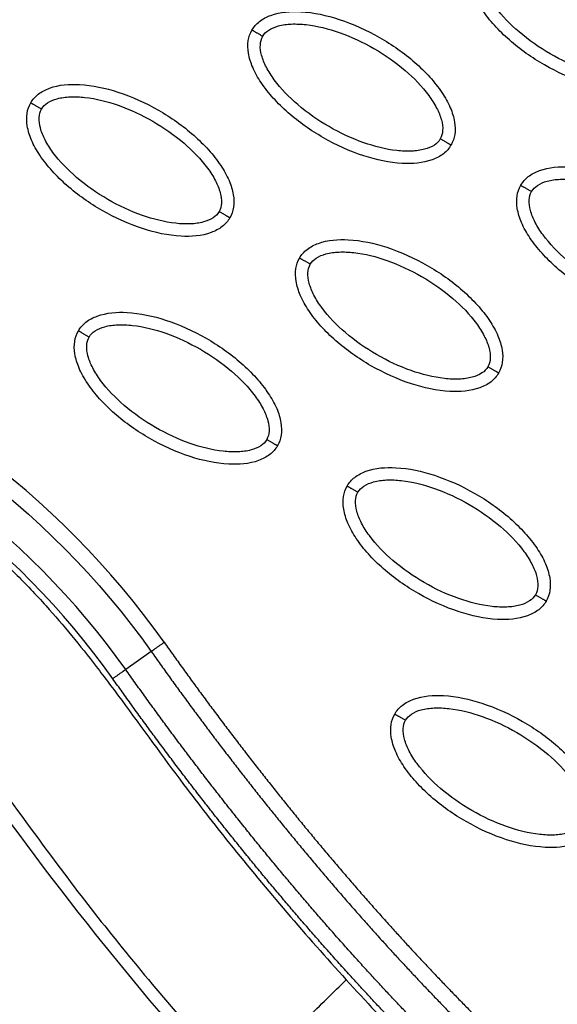
# Model space of a CAD drawing. Units: millimetres. Extents: x -4290 to 33996, y 1330 to 26830.
# Drawn here: x 21335 to 21379, y 8275 to 8355 of the extents above; entities that cross this region are included whole.
import ezdxf

# ---------------------------------------------------------------- set-up
doc = ezdxf.new("R2010")
doc.units = ezdxf.units.MM
doc.layers.add('Make2D$可见线$普通线', color=7, linetype='Continuous', true_color=0x000000)
doc.layers.add('Make2D$可见线$正切线', color=18, linetype='Continuous')

msp = doc.modelspace()

# ---------------------------------------------------------------- linework, layer by layer
at = {"layer": 'Make2D$可见线$普通线', "color": 0}
for points, knots in [([(22386.292, 10362.687), (22184.13, 10022.843), (21456.09, 8777.082), (21176.294, 8278.203), (21079.971, 8098.746)], [197.541861, 197.541861, 197.541861, 197.541861, 1659.888848, 3028.220939, 3028.220939, 3028.220939, 3028.220939]), ([(21371.751, 8359.728), (21371.907, 8359.997), (21372.347, 8360.496), (21373.684, 8361.167), (21375.929, 8361.328), (21378.938, 8360.663), (21382.056, 8359.247), (21384.454, 8357.567), (21386.066, 8355.99), (21387.039, 8354.769), (21387.731, 8353.553), (21388.092, 8352.398), (21388.135, 8351.352), (21387.926, 8350.735), (21387.776, 8350.476)], [0, 0, 0, 0, 0.931276, 1.963919, 4.405768, 7.571965, 11.148137, 14.632233, 16.315096, 17.90115, 19.303978, 20.494603, 21.507941, 22.408096, 22.408096, 22.408096, 22.408096]), ([(21387.776, 8350.476), (21387.62, 8350.207), (21387.18, 8349.708), (21385.843, 8349.037), (21383.598, 8348.876), (21380.589, 8349.541), (21377.471, 8350.958), (21375.073, 8352.637), (21373.46, 8354.214), (21372.488, 8355.435), (21371.796, 8356.651), (21371.434, 8357.806), (21371.392, 8358.852), (21371.601, 8359.469), (21371.751, 8359.728)], [0, 0, 0, 0, 0.931276, 1.963919, 4.405768, 7.571965, 11.148137, 14.632233, 16.315096, 17.90115, 19.303978, 20.494603, 21.507941, 22.408096, 22.408096, 22.408096, 22.408096]), ([(21353.946, 8353.872), (21354.102, 8354.141), (21354.542, 8354.64), (21355.879, 8355.311), (21358.124, 8355.472), (21361.133, 8354.808), (21364.251, 8353.391), (21366.649, 8351.711), (21368.262, 8350.134), (21369.234, 8348.913), (21369.926, 8347.698), (21370.288, 8346.542), (21370.33, 8345.496), (21370.121, 8344.88), (21369.971, 8344.62)], [0, 0, 0, 0, 0.931277, 1.963919, 4.405768, 7.571965, 11.148137, 14.632233, 16.315096, 17.90115, 19.303978, 20.494603, 21.507941, 22.408096, 22.408096, 22.408096, 22.408096]), ([(21369.971, 8344.62), (21369.815, 8344.351), (21369.375, 8343.852), (21368.038, 8343.181), (21365.793, 8343.021), (21362.784, 8343.685), (21359.666, 8345.102), (21357.268, 8346.782), (21355.656, 8348.359), (21354.683, 8349.58), (21353.991, 8350.795), (21353.63, 8351.951), (21353.587, 8352.997), (21353.796, 8353.613), (21353.946, 8353.872)], [0, 0, 0, 0, 0.931276, 1.963919, 4.405768, 7.571965, 11.148137, 14.632233, 16.315096, 17.90115, 19.303978, 20.494603, 21.507941, 22.408096, 22.408096, 22.408096, 22.408096]), ([(21225.558, 8349.706), (21227.928, 8346.12), (21232.192, 8341.168), (21239.124, 8335.976), (21243.967, 8333.272), (21248.495, 8331.475), (21251.548, 8330.459), (21253.889, 8329.727), (21258.401, 8328.344), (21270.22, 8324.685), (21285.212, 8319.98), (21297.214, 8316.286), (21302.961, 8314.524), (21307.301, 8313.14), (21312.915, 8311.058), (21318.706, 8307.862), (21323.969, 8304.02), (21328.389, 8299.796), (21331.345, 8296.102), (21334.69, 8291.641), (21338.367, 8286.508), (21344.837, 8278.241), (21349.686, 8272.625), (21353.097, 8268.89)], [0, 0, 0, 0, 12.902868, 19.412099, 25.911653, 29.505541, 34.003255, 35.572364, 36.858633, 48.163843, 72.6855, 83.999475, 85.835151, 90.720002, 97.6695, 103.76613, 110.507716, 117.185122, 122.058075, 124.680534, 133.919783, 140.994148, 156.169113, 156.169113, 156.169113, 156.169113]), ([(21336.141, 8348.017), (21336.297, 8348.286), (21336.737, 8348.785), (21338.075, 8349.456), (21340.319, 8349.616), (21343.329, 8348.952), (21346.446, 8347.535), (21348.844, 8345.856), (21350.457, 8344.278), (21351.429, 8343.058), (21352.121, 8341.842), (21352.483, 8340.686), (21352.525, 8339.641), (21352.317, 8339.024), (21352.166, 8338.765)], [0, 0, 0, 0, 0.931277, 1.963919, 4.405768, 7.571965, 11.148137, 14.632233, 16.315096, 17.90115, 19.303978, 20.494603, 21.507941, 22.408096, 22.408096, 22.408096, 22.408096]), ([(21352.166, 8338.765), (21352.01, 8338.496), (21351.57, 8337.997), (21350.233, 8337.326), (21347.989, 8337.165), (21344.979, 8337.83), (21341.862, 8339.246), (21339.463, 8340.926), (21337.851, 8342.503), (21336.879, 8343.724), (21336.187, 8344.94), (21335.825, 8346.095), (21335.782, 8347.141), (21335.991, 8347.758), (21336.141, 8348.017)], [0, 0, 0, 0, 0.931276, 1.963919, 4.405768, 7.571965, 11.148137, 14.632233, 16.315096, 17.90115, 19.303978, 20.494603, 21.507941, 22.408096, 22.408096, 22.408096, 22.408096]), ([(21375.582, 8341.381), (21375.738, 8341.65), (21376.178, 8342.149), (21377.515, 8342.82), (21379.76, 8342.98), (21382.769, 8342.316), (21385.887, 8340.899), (21388.285, 8339.22), (21389.898, 8337.643), (21390.87, 8336.422), (21391.562, 8335.206), (21391.924, 8334.051), (21391.966, 8333.005), (21391.757, 8332.388), (21391.607, 8332.129)], [0, 0, 0, 0, 0.931282, 1.963926, 4.405774, 7.57197, 11.148142, 14.632238, 16.315102, 17.901156, 19.303984, 20.49461, 21.50794, 22.408074, 22.408074, 22.408074, 22.408074]), ([(21391.607, 8332.129), (21391.451, 8331.86), (21391.011, 8331.361), (21389.674, 8330.69), (21387.429, 8330.529), (21384.42, 8331.194), (21381.302, 8332.61), (21378.904, 8334.29), (21377.292, 8335.867), (21376.319, 8337.088), (21375.627, 8338.304), (21375.266, 8339.459), (21375.223, 8340.505), (21375.432, 8341.122), (21375.582, 8341.381)], [0, 0, 0, 0, 0.931282, 1.963926, 4.405774, 7.57197, 11.148142, 14.632238, 16.315102, 17.901156, 19.303984, 20.49461, 21.50794, 22.408074, 22.408074, 22.408074, 22.408074]), ([(21357.777, 8335.525), (21357.933, 8335.794), (21358.373, 8336.293), (21359.711, 8336.964), (21361.955, 8337.125), (21364.965, 8336.46), (21368.082, 8335.044), (21370.48, 8333.364), (21372.093, 8331.787), (21373.065, 8330.566), (21373.757, 8329.35), (21374.119, 8328.195), (21374.161, 8327.149), (21373.953, 8326.532), (21373.802, 8326.273)], [0, 0, 0, 0, 0.931282, 1.963926, 4.405774, 7.57197, 11.148142, 14.632238, 16.315102, 17.901156, 19.303984, 20.49461, 21.50794, 22.408074, 22.408074, 22.408074, 22.408074]), ([(21373.802, 8326.273), (21373.646, 8326.004), (21373.207, 8325.505), (21371.869, 8324.834), (21369.625, 8324.674), (21366.615, 8325.338), (21363.498, 8326.755), (21361.099, 8328.434), (21359.487, 8330.011), (21358.515, 8331.232), (21357.823, 8332.448), (21357.461, 8333.604), (21357.418, 8334.649), (21357.627, 8335.266), (21357.777, 8335.525)], [0, 0, 0, 0, 0.931282, 1.963926, 4.405774, 7.57197, 11.148142, 14.632238, 16.315102, 17.901156, 19.303984, 20.49461, 21.50794, 22.408074, 22.408074, 22.408074, 22.408074]), ([(21339.972, 8329.67), (21340.129, 8329.939), (21340.568, 8330.438), (21341.906, 8331.109), (21344.15, 8331.269), (21347.16, 8330.605), (21350.277, 8329.188), (21352.676, 8327.508), (21354.288, 8325.931), (21355.26, 8324.71), (21355.952, 8323.495), (21356.314, 8322.339), (21356.356, 8321.293), (21356.148, 8320.677), (21355.998, 8320.418)], [0, 0, 0, 0, 0.931282, 1.963926, 4.405774, 7.57197, 11.148142, 14.632238, 16.315102, 17.901156, 19.303984, 20.49461, 21.50794, 22.408074, 22.408074, 22.408074, 22.408074]), ([(21355.998, 8320.417), (21355.841, 8320.149), (21355.402, 8319.65), (21354.064, 8318.979), (21351.82, 8318.818), (21348.81, 8319.482), (21345.693, 8320.899), (21343.294, 8322.579), (21341.682, 8324.156), (21340.71, 8325.377), (21340.018, 8326.592), (21339.656, 8327.748), (21339.614, 8328.794), (21339.822, 8329.41), (21339.972, 8329.67)], [0, 0, 0, 0, 0.931282, 1.963926, 4.405774, 7.57197, 11.148142, 14.632238, 16.315102, 17.901156, 19.303984, 20.49461, 21.50794, 22.408074, 22.408074, 22.408074, 22.408074]), ([(21361.609, 8317.178), (21361.765, 8317.447), (21362.204, 8317.946), (21363.542, 8318.617), (21365.786, 8318.778), (21368.796, 8318.113), (21371.913, 8316.696), (21374.312, 8315.017), (21375.924, 8313.44), (21376.896, 8312.219), (21377.588, 8311.003), (21377.95, 8309.848), (21377.993, 8308.802), (21377.784, 8308.185), (21377.634, 8307.926)], [0, 0, 0, 0, 0.931276, 1.963919, 4.405768, 7.571965, 11.148137, 14.632233, 16.315096, 17.90115, 19.303978, 20.494603, 21.507941, 22.408096, 22.408096, 22.408096, 22.408096]), ([(21377.634, 8307.926), (21377.477, 8307.657), (21377.038, 8307.158), (21375.7, 8306.487), (21373.456, 8306.326), (21370.446, 8306.991), (21367.329, 8308.408), (21364.93, 8310.087), (21363.318, 8311.664), (21362.346, 8312.885), (21361.654, 8314.101), (21361.292, 8315.256), (21361.25, 8316.302), (21361.458, 8316.919), (21361.609, 8317.178)], [0, 0, 0, 0, 0.931276, 1.963919, 4.405768, 7.571965, 11.148137, 14.632233, 16.315096, 17.90115, 19.303978, 20.494603, 21.507941, 22.408096, 22.408096, 22.408096, 22.408096]), ([(21365.44, 8298.831), (21365.596, 8299.1), (21366.036, 8299.599), (21367.373, 8300.27), (21369.618, 8300.43), (21372.627, 8299.766), (21375.745, 8298.349), (21378.143, 8296.67), (21379.755, 8295.092), (21380.728, 8293.872), (21381.42, 8292.656), (21381.781, 8291.5), (21381.824, 8290.454), (21381.615, 8289.838), (21381.465, 8289.579)], [0, 0, 0, 0, 0.931277, 1.963919, 4.405768, 7.571965, 11.148137, 14.632233, 16.315096, 17.90115, 19.303978, 20.494603, 21.507941, 22.408096, 22.408096, 22.408096, 22.408096]), ([(21381.465, 8289.579), (21381.309, 8289.31), (21380.869, 8288.811), (21379.532, 8288.14), (21377.287, 8287.979), (21374.278, 8288.643), (21371.16, 8290.06), (21368.762, 8291.74), (21367.149, 8293.317), (21366.177, 8294.538), (21365.485, 8295.754), (21365.123, 8296.909), (21365.081, 8297.955), (21365.29, 8298.572), (21365.44, 8298.831)], [0, 0, 0, 0, 0.931276, 1.963919, 4.405768, 7.571965, 11.148137, 14.632233, 16.315096, 17.90115, 19.303978, 20.494603, 21.507941, 22.408096, 22.408096, 22.408096, 22.408096]), ([(21331.74, 8293.901), (21338.791, 8283.943), (21353.593, 8265.546), (21378.842, 8242.419), (21405.879, 8225.375), (21425.168, 8218.188), (21434.779, 8215.819)], [0, 0, 0, 0, 36.42186, 70.2635, 101.63542, 130.988571, 130.988571, 130.988571, 130.988571])]:
    msp.add_open_spline(points, degree=3, knots=knots, dxfattribs=at)
for points, weights in [([(21345.838, 8303.864), (21346.204, 8304.123), (21346.879, 8304.602)], [1, 0.877695832975, 1]), ([(21343.785, 8302.412), (21343.42, 8302.153), (21342.744, 8301.674)], [1, 0.877710555038, 1])]:
    msp.add_rational_spline(points, weights, degree=2, dxfattribs=at)
for points, weights, knots in [([(21346.879, 8304.602), (21352.56, 8296.577), (21358.673, 8288.847), (21365.271, 8281.555), (21371.236, 8274.962), (21377.597, 8268.727), (21384.391, 8262.998), (21390.414, 8257.92), (21396.776, 8253.241), (21403.476, 8249.105), (21409.346, 8245.465), (21415.48, 8242.289), (21421.841, 8239.597), (21427.482, 8237.216), (21433.291, 8235.281), (21439.233, 8233.805)], [1, 1.02306022063, 1.04665221503, 1.07078824604, 1.07078824604, 1.07078824604, 1.07078824604, 1.07078824604, 1.07078824604, 1.07078824604, 1.06865331151, 1.06865331151, 1.07078824604, 1.06861709294, 1.06861709294, 1.07078824604], [1.199943, 1.199943, 1.199943, 1.199943, 30.977276, 30.977276, 30.977276, 57.898277, 57.898277, 57.898277, 81.762345, 81.762345, 81.762345, 102.463033, 102.463033, 102.463033, 120.812196, 120.812196, 120.812196, 120.812196]), ([(21345.838, 8303.864), (21351.544, 8295.802), (21357.687, 8288.033), (21364.322, 8280.699), (21370.321, 8274.068), (21376.723, 8267.792), (21383.565, 8262.023), (21389.631, 8256.908), (21396.044, 8252.191), (21402.803, 8248.019), (21408.729, 8244.344), (21414.922, 8241.138), (21421.344, 8238.421), (21427.047, 8236.013), (21432.919, 8234.058), (21438.927, 8232.566)], [1, 1.02306022063, 1.04665221503, 1.07078824604, 1.07078824604, 1.07078824604, 1.07078824604, 1.07078824604, 1.07078824604, 1.07078824604, 1.06865250618, 1.06865250618, 1.07078824604, 1.06861645262, 1.06861645262, 1.07078824604], [1.199943, 1.199943, 1.199943, 1.199943, 30.977276, 30.977276, 30.977276, 57.898277, 57.898277, 57.898277, 81.762345, 81.762345, 81.762345, 102.661602, 102.661602, 102.661602, 121.212018, 121.212018, 121.212018, 121.212018]), ([(21438.019, 8228.886), (21431.922, 8230.4), (21425.959, 8232.376), (21420.165, 8234.805), (21413.655, 8237.54), (21407.372, 8240.765), (21401.354, 8244.46), (21394.515, 8248.641), (21388.018, 8253.369), (21381.865, 8258.501), (21374.823, 8264.375), (21368.233, 8270.777), (21362.058, 8277.553), (21355.113, 8285.174), (21348.694, 8293.267), (21342.744, 8301.674)], [1, 0.998034346617, 0.998034346617, 1, 0.998051568445, 0.998051568445, 1, 1, 1, 1, 1, 1, 1, 0.977458053676, 0.955424246697, 0.933887124612], [0, 0, 0, 0, 18.827336, 18.827336, 18.827336, 39.992197, 39.992197, 39.992197, 64.084874, 64.084874, 64.084874, 91.66549, 91.66549, 91.66549, 122.688872, 122.688872, 122.688872, 122.688872]), ([(21438.324, 8230.125), (21432.292, 8231.623), (21426.392, 8233.579), (21420.659, 8235.983), (21414.209, 8238.693), (21407.985, 8241.888), (21402.023, 8245.549), (21395.243, 8249.694), (21388.795, 8254.385), (21382.686, 8259.48), (21375.693, 8265.313), (21369.143, 8271.675), (21363.004, 8278.412), (21356.097, 8285.99), (21349.71, 8294.042), (21343.785, 8302.412)], [1, 0.99803492506, 0.99803492506, 1, 0.998052266393, 0.998052266393, 1, 1, 1, 1, 1, 1, 1, 0.977458053676, 0.955424246697, 0.933887124612], [0, 0, 0, 0, 18.629267, 18.629267, 18.629267, 39.597874, 39.597874, 39.597874, 63.690552, 63.690552, 63.690552, 91.271167, 91.271167, 91.271167, 122.29455, 122.29455, 122.29455, 122.29455])]:
    msp.add_rational_spline(points, weights, degree=3, knots=knots, dxfattribs=at)
at = {"layer": 'Make2D$可见线$正切线', "color": 0}
msp.add_line((21345.838, 8303.864), (21343.785, 8302.412), dxfattribs=at)
for centre, radius, start, end in [((21291.767, 8265.572), 67.533, 35.30543, 72.69728), ((21291.747, 8265.596), 62.469, 35.27806, 72.67426)]:
    msp.add_arc(centre, radius, start, end, dxfattribs=at)
for points, knots in [([(21232.62, 8361.633), (21233.525, 8359.674), (21235.583, 8355.972), (21239.52, 8351.064), (21244.171, 8347.004), (21248.449, 8344.467), (21251.647, 8343.109), (21253.582, 8342.434), (21255.104, 8341.923), (21259.713, 8340.502), (21271.142, 8336.968), (21284.372, 8332.813), (21295.08, 8329.503), (21299.69, 8328.086), (21302.74, 8327.162), (21306.572, 8325.983), (21311.827, 8324.284), (21317.484, 8322.093), (21322.292, 8319.615), (21325.53, 8317.618), (21328.835, 8315.324), (21331.47, 8313.229), (21333.513, 8311.452), (21335.303, 8309.763), (21338.02, 8306.904), (21340.833, 8303.45), (21344.465, 8298.611), (21347.926, 8293.774), (21353.855, 8286.189), (21358.3, 8281.006), (21361.538, 8277.439)], [0, 0, 0, 0, 6.47366, 12.665554, 18.804963, 24.918882, 27.523756, 29.22086, 31.064397, 32.342307, 43.686569, 66.95404, 73.944357, 77.311135, 81.420131, 83.507344, 89.339327, 97.987722, 101.683217, 105.546215, 109.396886, 113.748473, 115.637466, 117.519644, 121.130471, 127.463029, 130.87508, 139.28122, 145.302069, 159.754449, 159.754449, 159.754449, 159.754449]), ([(21372.616, 8359.229), (21372.731, 8359.431), (21373.115, 8359.797), (21373.933, 8360.118), (21374.963, 8360.252), (21376.635, 8360.168), (21378.916, 8359.584), (21381.617, 8358.322), (21384.066, 8356.612), (21385.717, 8354.924), (21386.624, 8353.518), (21387.019, 8352.565), (21387.154, 8351.699), (21387.031, 8351.18), (21386.911, 8350.976)], [0, 0, 0, 0, 0.695548, 1.55083, 2.605063, 3.799426, 6.552763, 9.628831, 12.70974, 15.480796, 16.671344, 17.708738, 18.562502, 19.270195, 19.270195, 19.270195, 19.270195]), ([(21386.911, 8350.976), (21386.796, 8350.773), (21386.412, 8350.407), (21385.594, 8350.087), (21384.564, 8349.953), (21382.892, 8350.036), (21380.611, 8350.62), (21377.91, 8351.882), (21375.46, 8353.592), (21373.81, 8355.28), (21372.903, 8356.686), (21372.507, 8357.639), (21372.373, 8358.505), (21372.496, 8359.024), (21372.616, 8359.229)], [0, 0, 0, 0, 0.695548, 1.55083, 2.605063, 3.799426, 6.552763, 9.628831, 12.70974, 15.480796, 16.671344, 17.708738, 18.562502, 19.270195, 19.270195, 19.270195, 19.270195]), ([(21354.811, 8353.373), (21354.926, 8353.575), (21355.31, 8353.941), (21356.128, 8354.262), (21357.158, 8354.396), (21358.83, 8354.312), (21361.111, 8353.728), (21363.812, 8352.466), (21366.261, 8350.756), (21367.912, 8349.068), (21368.819, 8347.662), (21369.215, 8346.71), (21369.349, 8345.844), (21369.226, 8345.324), (21369.106, 8345.12)], [0, 0, 0, 0, 0.695548, 1.55083, 2.605063, 3.799426, 6.552763, 9.628831, 12.70974, 15.480796, 16.671344, 17.708738, 18.562502, 19.270195, 19.270195, 19.270195, 19.270195]), ([(21369.106, 8345.12), (21368.991, 8344.918), (21368.607, 8344.552), (21367.789, 8344.231), (21366.759, 8344.097), (21365.087, 8344.18), (21362.806, 8344.765), (21360.105, 8346.027), (21357.656, 8347.737), (21356.005, 8349.425), (21355.098, 8350.831), (21354.703, 8351.783), (21354.568, 8352.649), (21354.691, 8353.168), (21354.811, 8353.373)], [0, 0, 0, 0, 0.695548, 1.55083, 2.605063, 3.799426, 6.552763, 9.628831, 12.70974, 15.480796, 16.671344, 17.708738, 18.562502, 19.270195, 19.270195, 19.270195, 19.270195]), ([(21337.006, 8347.517), (21337.122, 8347.72), (21337.505, 8348.085), (21338.323, 8348.406), (21339.353, 8348.54), (21341.025, 8348.457), (21343.306, 8347.873), (21346.007, 8346.61), (21348.457, 8344.901), (21350.108, 8343.213), (21351.014, 8341.806), (21351.41, 8340.854), (21351.544, 8339.988), (21351.421, 8339.469), (21351.301, 8339.264)], [0, 0, 0, 0, 0.695548, 1.55083, 2.605063, 3.799426, 6.552763, 9.628831, 12.70974, 15.480796, 16.671344, 17.708738, 18.562502, 19.270195, 19.270195, 19.270195, 19.270195]), ([(21351.301, 8339.264), (21351.186, 8339.062), (21350.802, 8338.696), (21349.984, 8338.375), (21348.954, 8338.241), (21347.282, 8338.325), (21345.001, 8338.909), (21342.3, 8340.171), (21339.851, 8341.881), (21338.2, 8343.569), (21337.293, 8344.975), (21336.898, 8345.927), (21336.763, 8346.794), (21336.887, 8347.313), (21337.006, 8347.517)], [0, 0, 0, 0, 0.695548, 1.55083, 2.605063, 3.799426, 6.552763, 9.628831, 12.70974, 15.480796, 16.671344, 17.708738, 18.562502, 19.270195, 19.270195, 19.270195, 19.270195]), ([(21376.447, 8340.881), (21376.562, 8341.084), (21376.946, 8341.449), (21377.764, 8341.77), (21378.794, 8341.904), (21380.466, 8341.821), (21382.747, 8341.237), (21385.448, 8339.974), (21387.897, 8338.265), (21389.548, 8336.577), (21390.455, 8335.171), (21390.851, 8334.218), (21390.985, 8333.352), (21390.862, 8332.833), (21390.742, 8332.628)], [0, 0, 0, 0, 0.695548, 1.55083, 2.605063, 3.799426, 6.552763, 9.628831, 12.70974, 15.480796, 16.671344, 17.708738, 18.562502, 19.270195, 19.270195, 19.270195, 19.270195]), ([(21390.742, 8332.628), (21390.627, 8332.426), (21390.243, 8332.06), (21389.425, 8331.739), (21388.395, 8331.605), (21386.723, 8331.689), (21384.442, 8332.273), (21381.741, 8333.535), (21379.292, 8335.245), (21377.641, 8336.933), (21376.734, 8338.339), (21376.339, 8339.292), (21376.204, 8340.158), (21376.327, 8340.677), (21376.447, 8340.881)], [0, 0, 0, 0, 0.695548, 1.55083, 2.605063, 3.799426, 6.552763, 9.628831, 12.70974, 15.480796, 16.671344, 17.708738, 18.562502, 19.270195, 19.270195, 19.270195, 19.270195]), ([(21358.643, 8335.026), (21358.758, 8335.228), (21359.141, 8335.594), (21359.959, 8335.915), (21360.99, 8336.049), (21362.661, 8335.965), (21364.942, 8335.381), (21367.643, 8334.119), (21370.093, 8332.409), (21371.744, 8330.721), (21372.65, 8329.315), (21373.046, 8328.362), (21373.181, 8327.496), (21373.057, 8326.977), (21372.937, 8326.773)], [0, 0, 0, 0, 0.695548, 1.55083, 2.605063, 3.799426, 6.552763, 9.628831, 12.70974, 15.480796, 16.671344, 17.708738, 18.562502, 19.270195, 19.270195, 19.270195, 19.270195]), ([(21372.937, 8326.773), (21372.822, 8326.57), (21372.439, 8326.205), (21371.62, 8325.884), (21370.59, 8325.75), (21368.918, 8325.833), (21366.637, 8326.417), (21363.936, 8327.68), (21361.487, 8329.389), (21359.836, 8331.077), (21358.929, 8332.484), (21358.534, 8333.436), (21358.399, 8334.302), (21358.523, 8334.821), (21358.643, 8335.026)], [0, 0, 0, 0, 0.695548, 1.55083, 2.605063, 3.799426, 6.552763, 9.628831, 12.70974, 15.480796, 16.671344, 17.708738, 18.562502, 19.270195, 19.270195, 19.270195, 19.270195]), ([(21340.838, 8329.17), (21340.953, 8329.372), (21341.336, 8329.738), (21342.154, 8330.059), (21343.185, 8330.193), (21344.857, 8330.109), (21347.138, 8329.525), (21349.839, 8328.263), (21352.288, 8326.553), (21353.939, 8324.865), (21354.845, 8323.459), (21355.241, 8322.507), (21355.376, 8321.641), (21355.252, 8321.121), (21355.132, 8320.917)], [0, 0, 0, 0, 0.695548, 1.55083, 2.605063, 3.799426, 6.552763, 9.628831, 12.70974, 15.480796, 16.671344, 17.708738, 18.562502, 19.270195, 19.270195, 19.270195, 19.270195]), ([(21355.132, 8320.917), (21355.017, 8320.715), (21354.634, 8320.349), (21353.816, 8320.028), (21352.785, 8319.894), (21351.113, 8319.978), (21348.832, 8320.562), (21346.132, 8321.824), (21343.682, 8323.534), (21342.031, 8325.222), (21341.125, 8326.628), (21340.729, 8327.58), (21340.594, 8328.446), (21340.718, 8328.966), (21340.838, 8329.17)], [0, 0, 0, 0, 0.695548, 1.55083, 2.605063, 3.799426, 6.552763, 9.628831, 12.70974, 15.480796, 16.671344, 17.708738, 18.562502, 19.270195, 19.270195, 19.270195, 19.270195]), ([(21362.474, 8316.678), (21362.589, 8316.881), (21362.972, 8317.247), (21363.79, 8317.567), (21364.821, 8317.701), (21366.493, 8317.618), (21368.774, 8317.034), (21371.475, 8315.772), (21373.924, 8314.062), (21375.575, 8312.374), (21376.481, 8310.968), (21376.877, 8310.015), (21377.012, 8309.149), (21376.888, 8308.63), (21376.768, 8308.425)], [0, 0, 0, 0, 0.695548, 1.55083, 2.605063, 3.799426, 6.552763, 9.628831, 12.70974, 15.480796, 16.671344, 17.708738, 18.562502, 19.270195, 19.270195, 19.270195, 19.270195]), ([(21376.768, 8308.425), (21376.653, 8308.223), (21376.27, 8307.857), (21375.452, 8307.537), (21374.421, 8307.402), (21372.749, 8307.486), (21370.468, 8308.07), (21367.768, 8309.332), (21365.318, 8311.042), (21363.667, 8312.73), (21362.761, 8314.136), (21362.365, 8315.089), (21362.23, 8315.955), (21362.354, 8316.474), (21362.474, 8316.678)], [0, 0, 0, 0, 0.695548, 1.55083, 2.605063, 3.799426, 6.552763, 9.628831, 12.70974, 15.480796, 16.671344, 17.708738, 18.562502, 19.270195, 19.270195, 19.270195, 19.270195]), ([(21366.305, 8298.331), (21366.42, 8298.534), (21366.804, 8298.899), (21367.622, 8299.22), (21368.652, 8299.354), (21370.324, 8299.271), (21372.605, 8298.687), (21375.306, 8297.424), (21377.755, 8295.714), (21379.406, 8294.027), (21380.313, 8292.62), (21380.708, 8291.668), (21380.843, 8290.802), (21380.72, 8290.283), (21380.6, 8290.078)], [0, 0, 0, 0, 0.695548, 1.55083, 2.605063, 3.799426, 6.552763, 9.628831, 12.70974, 15.480796, 16.671344, 17.708738, 18.562502, 19.270195, 19.270195, 19.270195, 19.270195]), ([(21380.6, 8290.078), (21380.485, 8289.876), (21380.101, 8289.51), (21379.283, 8289.189), (21378.253, 8289.055), (21376.581, 8289.139), (21374.3, 8289.723), (21371.599, 8290.985), (21369.149, 8292.695), (21367.499, 8294.383), (21366.592, 8295.789), (21366.196, 8296.741), (21366.062, 8297.608), (21366.185, 8298.127), (21366.305, 8298.331)], [0, 0, 0, 0, 0.695548, 1.55083, 2.605063, 3.799426, 6.552763, 9.628831, 12.70974, 15.480796, 16.671344, 17.708738, 18.562502, 19.270195, 19.270195, 19.270195, 19.270195]), ([(21353.097, 8268.89), (21353.077, 8268.911), (21353.401, 8269.316), (21355.313, 8271.298), (21358.338, 8274.317), (21360.523, 8276.454), (21361.538, 8277.439)], [-0.9999999, -0.9999999, -0.9999999, -0.9999999, -0.7499359, -0.4998719, -0.2498078, 0, 0, 0, 0]), ([(21361.538, 8277.439), (21364.628, 8274.034), (21371.027, 8267.408), (21383.943, 8255.754), (21400.389, 8243.771), (21417.045, 8235.276), (21428.71, 8231.018), (21434.049, 8229.426), (21437.598, 8228.5), (21439.444, 8228.057), (21441.102, 8227.642), (21442.9, 8227.156), (21447.354, 8225.548), (21450.986, 8223.244), (21453.296, 8221.248)], [0, 0, 0, 0, 13.797741, 27.613231, 52.166072, 74.673559, 83.515986, 89.389108, 91.385759, 94.516079, 95.084551, 96.514863, 100.100979, 109.264132, 109.264132, 109.264132, 109.264132])]:
    msp.add_open_spline(points, degree=3, knots=knots, dxfattribs=at)
for points, weights in [([(21354.811, 8353.373), (21354.304, 8353.666), (21353.946, 8353.872), (21353.946, 8353.872)], [1, 0.80477788493, 0.804783411502, 1]), ([(21337.006, 8347.517), (21336.5, 8347.81), (21336.141, 8348.017), (21336.141, 8348.017)], [1, 0.804777884872, 0.804783411437, 1]), ([(21369.971, 8344.62), (21369.971, 8344.62), (21369.613, 8344.827), (21369.106, 8345.12)], [1, 0.804783411568, 0.804777884989, 1]), ([(21375.582, 8341.381), (21375.582, 8341.381), (21375.94, 8341.174), (21376.447, 8340.881)], [1, 0.804783411543, 0.804777884967, 1]), ([(21352.166, 8338.765), (21352.166, 8338.765), (21351.808, 8338.972), (21351.301, 8339.264)], [1, 0.804783411571, 0.804777884992, 1]), ([(21358.643, 8335.026), (21358.136, 8335.318), (21357.777, 8335.525), (21357.777, 8335.525)], [1, 0.804777800895, 0.804783336551, 1]), ([(21340.838, 8329.17), (21340.331, 8329.463), (21339.973, 8329.67), (21339.972, 8329.67)], [1, 0.804777800895, 0.804783336551, 1]), ([(21373.802, 8326.273), (21373.802, 8326.273), (21373.444, 8326.48), (21372.937, 8326.773)], [1, 0.804783411553, 0.804777884976, 1]), ([(21355.998, 8320.418), (21355.998, 8320.418), (21355.639, 8320.624), (21355.132, 8320.917)], [1, 0.804783411542, 0.804777884966, 1]), ([(21361.609, 8317.178), (21361.609, 8317.178), (21361.967, 8316.971), (21362.474, 8316.678)], [1, 0.804783411542, 0.804777884966, 1]), ([(21376.768, 8308.425), (21377.275, 8308.133), (21377.634, 8307.926), (21377.634, 8307.926)], [1, 0.804777800895, 0.804783336551, 1]), ([(21365.44, 8298.831), (21365.44, 8298.831), (21365.798, 8298.624), (21366.305, 8298.331)], [1, 0.804783411629, 0.804777885043, 1])]:
    msp.add_rational_spline(points, weights, degree=3, dxfattribs=at)
for points in [[(21311.477, 8328.844), (21325.238, 8324.553), (21337.511, 8315.631), (21345.838, 8303.864)], [(21343.785, 8302.412), (21335.773, 8313.729), (21323.965, 8322.309), (21310.726, 8326.435)]]:
    msp.add_open_spline(points, degree=3, dxfattribs=at)

doc.saveas('drawing.dxf')
